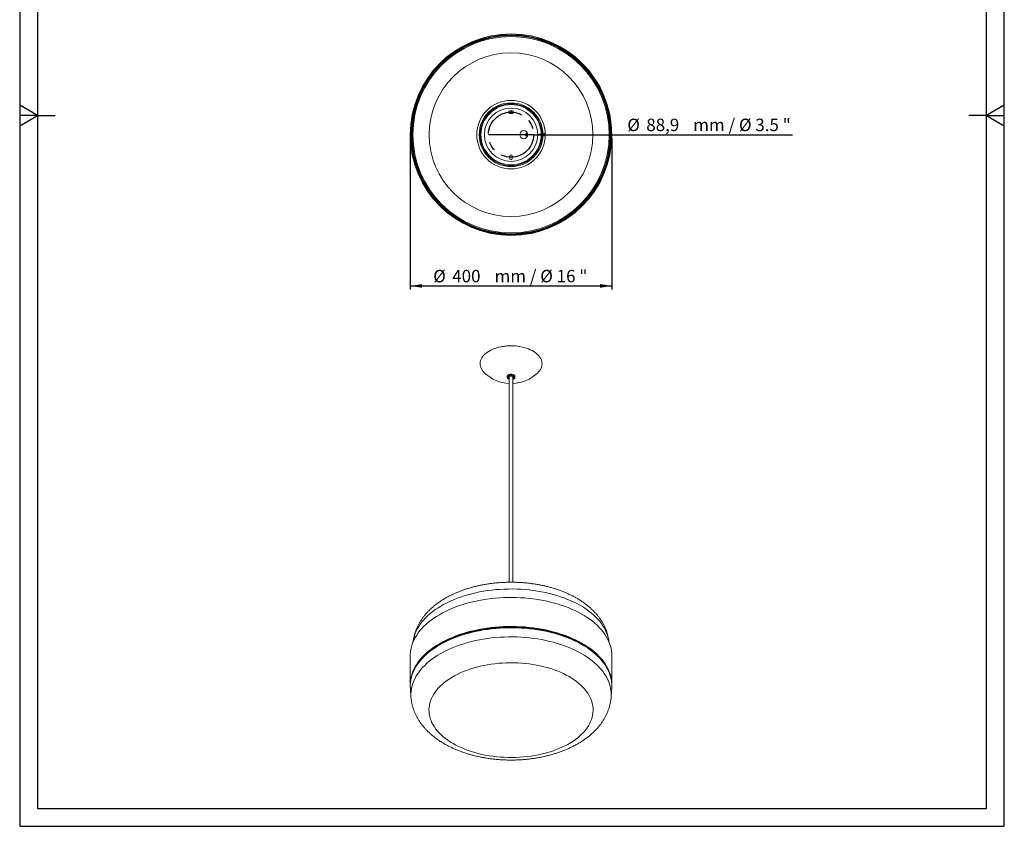
# Model space of a CAD drawing. Units: millimetres. Extents: x 10 to 287, y 10 to 410.
# Drawn here: x 10 to 287, y 10 to 237 of the extents above; entities that cross this region are included whole.
import ezdxf

# ---------------------------------------------------------------- set-up
doc = ezdxf.new("R2010")
doc.units = ezdxf.units.MM
doc.header["$PDSIZE"] = -1
doc.linetypes.add('CENTERX2', pattern=[20.32, 12.7, -2.54, 2.54, -2.54])
doc.layers.add('FORMAT', color=7, linetype='Continuous')
doc.styles.add('SLDTEXTSTYLE0', font='TXT', dxfattribs={"width": 0.75})
doc.styles.add('SLDTEXTSTYLE1', font='TXT', dxfattribs={"width": 0.666667})
doc.styles.add('SLDTEXTSTYLE3', font='TXT', dxfattribs={"width": 0.659091})
doc.dimstyles.new('SLDDIMSTYLE1', dxfattribs={"dimtxt": 3.5, "dimasz": 3.302, "dimexe": 0, "dimexo": 0.0625, "dimgap": 0.875, "dimtad": 1, "dimlfac": 7, "dimrnd": 1e-09, "dimzin": 12, "dimdsep": 46, "dimtxsty": 'SLDTEXTSTYLE0', "dimsah": 1, "dimcen": 0.09, "dimadec": 0, "dimazin": 3, "dimtfac": 1, "dimtofl": 0, "dimtmove": 0, "dimatfit": 3, "dimfxl": 0, "dimfrac": 2, "dimtolj": 1, "dimtzin": 12, "dimarcsym": 0})
doc.dimstyles.new('SLDDIMSTYLE2', dxfattribs={"dimtxt": 3.5, "dimasz": 3.302, "dimexe": 0, "dimexo": 0.0625, "dimgap": 0.875, "dimtad": 1, "dimlfac": 7, "dimrnd": 1e-09, "dimzin": 12, "dimdsep": 46, "dimtxsty": 'SLDTEXTSTYLE0', "dimblk1": 'NONE', "dimsah": 1, "dimcen": 0, "dimadec": 0, "dimazin": 3, "dimtfac": 1, "dimtmove": 0, "dimatfit": 3, "dimldrblk": 'NONE', "dimfxl": 0, "dimfrac": 2, "dimtolj": 1, "dimtzin": 12, "dimarcsym": 0})

# ---------------------------------------------------------------- blocks, each defined once
blk = doc.blocks.new('_D_2')
at = {"layer": 'FORMAT'}
for q in [(141.62, 204.35), (227.13, 204.35)]:
    blk.add_line((154.32, 204.35), q, dxfattribs=at)
blk.add_solid([(154.32, 204.35), (157.62, 203.84), (157.62, 204.86)], dxfattribs=at)
at = {"layer": 'FORMAT', "char_height": 3.5, "attachment_point": 1}
for s, insert, style in [('Ø', (180.68, 208.86, 0.01), 'SLDTEXTSTYLE0'), ('88,9', (186.02, 208.86, 0.01), 'SLDTEXTSTYLE0'), ('mm / Ø 3.5 "', (199.23, 208.86, 0.01), 'SLDTEXTSTYLE1')]:
    blk.add_mtext(s, dxfattribs=dict(at, insert=insert, style=style))
blk = doc.blocks.new('_NONE')
blk = doc.blocks.new('_D_3')
at = {"layer": 'FORMAT'}
for p, q in [((119.62, 203.35), (119.62, 160.81)), ((176.33, 203.35), (176.33, 160.81)), ((119.62, 161.81), (176.33, 161.81))]:
    blk.add_line(p, q, dxfattribs=at)
for points in [[(119.62, 161.81), (122.92, 161.3), (122.92, 162.32)], [(176.33, 161.81), (173.03, 162.32), (173.03, 161.3)]]:
    blk.add_solid(points, dxfattribs=at)
at = {"layer": 'FORMAT', "char_height": 3.5, "attachment_point": 1}
for s, insert, style in [('Ø', (126.08, 166.32, -45.36), 'SLDTEXTSTYLE0'), ('400', (131.43, 166.32, -45.36), 'SLDTEXTSTYLE0'), ('mm / Ø 16 "', (143.34, 166.32, -45.36), 'SLDTEXTSTYLE3')]:
    blk.add_mtext(s, dxfattribs=dict(at, insert=insert, style=style))

msp = doc.modelspace()

# ---------------------------------------------------------------- linework, layer by layer
at = {"color": 7, "linetype": 'Continuous', "lineweight": 15}
for p, q in [((147.6153, 211.0598), (148.3296, 211.0598)), ((148.3296, 210.3455), (147.6153, 210.3455)), ((152.5129, 204.6384), (152.2546, 204.6384)), ((152.2546, 204.067), (152.5129, 204.067)), ((152.5407, 204.7455), (152.5129, 204.7455)), ((152.5129, 203.9598), (152.5407, 203.9598)), ((147.6153, 197.6455), (147.6153, 198.3598)), ((148.3296, 198.3598), (148.3296, 197.6455)), ((145.566, 144.7586), (145.5007, 144.7474)), ((150.4441, 144.7474), (150.3789, 144.7586)), ((146.901, 136.3642), (146.901, 136.0726)), ((147.4867, 136.3157), (147.4867, 78.4468)), ((148.4581, 78.4483), (148.4581, 136.3157)), ((149.0438, 136.0726), (149.0438, 136.3642)), ((147.2147, 135.6353), (147.2652, 135.6061)), ((148.6796, 135.6061), (148.7302, 135.6353)), ((119.6153, 57.8001), (119.6153, 49.6347)), ((176.3296, 49.6347), (176.3296, 57.8001))]:
    msp.add_line(p, q, dxfattribs=at)
at = {"color": 7, "linetype": 'Continuous', "lineweight": 15, "flags": 128}
for points in [[(151.9972, 204.3527), (152.0168, 204.462), (152.0726, 204.5547), (152.1561, 204.6166), (152.2546, 204.6384), (152.3532, 204.6166), (152.4367, 204.5547), (152.4925, 204.462), (152.5121, 204.3527), (152.4925, 204.2433), (152.4367, 204.1506), (152.3532, 204.0887), (152.2546, 204.067), (152.1561, 204.0887), (152.0726, 204.1506), (152.0168, 204.2433), (151.9972, 204.3527)], [(152.01, 204.3527), (152.0247, 204.2707), (152.0666, 204.2012), (152.1292, 204.1547), (152.2031, 204.1384), (152.277, 204.1547), (152.3396, 204.2012), (152.3815, 204.2707), (152.3962, 204.3527), (152.3815, 204.4347), (152.3396, 204.5042), (152.277, 204.5506), (152.2031, 204.567), (152.1292, 204.5506), (152.0666, 204.5042), (152.0247, 204.4347), (152.01, 204.3527)], [(152.5129, 204.6384), (152.6114, 204.6166), (152.6629, 204.5849)], [(152.6629, 204.1205), (152.6114, 204.0887), (152.5129, 204.067)], [(152.5438, 204.7455), (152.5765, 204.7439), (152.6204, 204.7362)], [(152.6204, 203.9691), (152.5765, 203.9615), (152.5438, 203.9598)], [(141.8105, 143.4806), (142.3003, 143.7424), (142.8233, 143.9819), (143.3766, 144.1975), (143.9568, 144.3881), (144.5606, 144.5524), (145.1845, 144.6896), (145.8247, 144.7988), (146.4775, 144.8794), (147.139, 144.931), (147.8055, 144.9531), (148.4729, 144.9457), (149.1374, 144.9089), (149.7951, 144.8428), (150.4421, 144.7478), (151.0745, 144.6245), (151.6888, 144.4736), (152.2813, 144.296), (152.8485, 144.0928), (153.387, 143.8651), (153.8938, 143.6142), (154.3658, 143.3417), (154.8004, 143.0492), (155.1948, 142.7383), (155.5469, 142.4108), (155.8545, 142.0688), (156.1159, 141.7142), (156.3294, 141.3491), (156.494, 140.9756), (156.6085, 140.5959), (156.6723, 140.2123), (156.6851, 139.827), (156.6468, 139.4423), (156.5575, 139.0604), (156.4179, 138.6835), (156.2287, 138.3139), (155.9911, 137.9538), (155.7064, 137.6052), (155.4093, 137.3012)], [(140.5356, 137.3012), (140.398, 137.4359), (140.0903, 137.7779), (139.829, 138.1326), (139.6154, 138.4977), (139.4509, 138.8712), (139.3364, 139.2508), (139.2725, 139.6344), (139.2597, 140.0197), (139.2981, 140.4045), (139.3873, 140.7864), (139.5269, 141.1632), (139.7161, 141.5328), (139.9538, 141.893), (140.2385, 142.2415), (140.5686, 142.5765), (140.9421, 142.8959), (141.3569, 143.1978), (141.8105, 143.4806)], [(146.901, 136.3642), (146.9045, 136.4144), (146.9482, 136.5457), (147.0397, 136.6686), (147.1749, 136.7772), (147.3473, 136.8666), (147.549, 136.9324), (147.7705, 136.9716), (148.0014, 136.9825), (148.231, 136.9644), (148.4485, 136.9183), (148.6437, 136.8463), (148.8075, 136.7517), (148.9323, 136.639), (149.0122, 136.5135), (149.0434, 136.3809), (149.0438, 136.3642)], [(147.2147, 135.6353), (147.1373, 135.6851), (147.0126, 135.7978), (146.9327, 135.9233), (146.9014, 136.0558), (146.9202, 136.1891), (146.9882, 136.317), (147.1022, 136.4334), (147.2569, 136.533), (147.4451, 136.611), (147.6579, 136.6639), (147.8855, 136.6891), (148.1171, 136.6854), (148.3419, 136.6532), (148.5495, 136.5937), (148.73, 136.5099)], [(148.6795, 136.4225), (148.5044, 136.5031), (148.3027, 136.5591), (148.0844, 136.5879), (147.8604, 136.5879), (147.6421, 136.5591), (147.4404, 136.5031), (147.2653, 136.4225), (147.1257, 136.3214), (147.0285, 136.2049), (146.9787, 136.0789), (146.9787, 135.9496), (147.0285, 135.8236), (147.1257, 135.7071), (147.2653, 135.606), (147.4404, 135.5255), (147.4867, 135.5096)], [(147.4867, 135.7119), (147.4033, 135.7651), (147.3079, 135.863), (147.2619, 135.9721), (147.2685, 136.0843), (147.3274, 136.1914), (147.434, 136.2853), (147.5807, 136.3591), (147.7563, 136.4073), (147.948, 136.4264), (148.1415, 136.4149), (148.3225, 136.3737), (148.4775, 136.3058), (148.4775, 136.3058)], [(147.4867, 136.3157), (147.4578, 136.295), (147.3701, 136.2023), (147.3312, 136.099), (147.3442, 135.9937), (147.4082, 135.8947), (147.4867, 135.8295)], [(148.4581, 135.5096), (148.5044, 135.5255), (148.6795, 135.606), (148.8191, 135.7071), (148.9163, 135.8236), (148.9661, 135.9496), (148.9661, 136.0789), (148.9163, 136.2049), (148.8191, 136.3214), (148.6795, 136.4225)], [(148.4581, 135.8295), (148.487, 135.8502), (148.5747, 135.9429), (148.6136, 136.0461), (148.6006, 136.1515), (148.5366, 136.2504), (148.4581, 136.3157)], [(148.4775, 136.3058), (148.595, 136.2163), (148.6664, 136.1119), (148.6863, 136.0002), (148.6532, 135.8895), (148.5697, 135.7881), (148.4581, 135.7119)], [(148.73, 136.5099), (148.8752, 136.4057), (148.9781, 136.2859), (149.034, 136.1561), (149.0403, 136.0224), (148.9966, 135.891), (148.9051, 135.7682), (148.7699, 135.6595), (148.7302, 135.6353)], [(119.6153, 57.8001), (119.6218, 58.1504), (119.6725, 58.84), (119.7736, 59.5278), (119.9249, 60.2126), (120.126, 60.893), (120.3766, 61.5679), (120.6763, 62.2362), (121.0245, 62.8965), (121.4206, 63.5478), (121.8639, 64.1889), (122.3537, 64.8186), (122.889, 65.4358), (123.4689, 66.0395), (124.0924, 66.6285), (124.7583, 67.2018), (125.4655, 67.7584), (126.2127, 68.2972), (126.9986, 68.8175), (127.8218, 69.3181), (128.6808, 69.7983), (129.5741, 70.2571), (130.5001, 70.6938), (131.4572, 71.1075), (132.4437, 71.4976), (133.4578, 71.8633), (134.4976, 72.2041), (135.5615, 72.5192), (136.6474, 72.8081), (137.7534, 73.0704), (138.8776, 73.3055), (140.018, 73.5131), (141.1725, 73.6927), (142.3391, 73.8441), (143.5157, 73.9669), (144.7003, 74.061), (145.8906, 74.1262), (147.0847, 74.1623), (148.2803, 74.1694), (149.4754, 74.1473), (150.6678, 74.0962), (151.8555, 74.0161), (153.0362, 73.9072), (154.2079, 73.7697), (155.3686, 73.6037), (156.516, 73.4097), (157.6483, 73.1879), (158.7634, 72.9387), (159.8593, 72.6626), (160.9341, 72.3601), (161.9858, 72.0318), (163.0126, 71.6781), (164.0127, 71.2997), (164.9843, 70.8973), (165.9256, 70.4717), (166.835, 70.0235), (167.7108, 69.5536), (168.5516, 69.0628)], [(168.5516, 69.0628), (169.3557, 68.5519), (170.1219, 68.022), (170.8486, 67.4739), (171.5347, 66.9085), (172.1789, 66.327), (172.7801, 65.7303), (173.3371, 65.1196), (173.8491, 64.4958), (174.315, 63.8601), (174.7342, 63.2136), (175.1057, 62.5575), (175.429, 61.8929), (175.7034, 61.2211), (175.9286, 60.5432), (176.1041, 59.8604), (176.2295, 59.1739), (176.3047, 58.485), (176.3296, 57.8001)], [(119.624, 49.2288), (119.6214, 49.2947), (119.6218, 49.985), (119.6725, 50.6746), (119.7736, 51.3624), (119.9249, 52.0472), (120.126, 52.7276), (120.3766, 53.4025), (120.6763, 54.0708), (121.0245, 54.7311), (121.4206, 55.3824), (121.8639, 56.0235), (122.3537, 56.6532), (122.889, 57.2704), (123.4689, 57.874), (124.0924, 58.463), (124.7583, 59.0364), (125.4655, 59.5929), (126.2127, 60.1318), (126.9986, 60.6521), (127.8218, 61.1527), (128.6808, 61.6328), (129.5741, 62.0917), (130.5001, 62.5283), (131.4572, 62.9421), (132.4437, 63.3322), (133.4578, 63.6979), (134.4976, 64.0387), (135.5615, 64.3538), (136.6474, 64.6427), (137.7534, 64.905), (138.8776, 65.1401), (140.018, 65.3477), (141.1725, 65.5273), (142.3391, 65.6786), (143.5157, 65.8015), (144.7003, 65.8956), (145.8906, 65.9607), (147.0847, 65.9969), (148.2803, 66.004), (149.4754, 65.9819), (150.6678, 65.9308), (151.8555, 65.8507), (153.0362, 65.7418), (154.2079, 65.6042), (155.3686, 65.4383), (156.516, 65.2443), (157.6483, 65.0225), (158.7634, 64.7733), (159.8593, 64.4972), (160.9341, 64.1947), (161.9858, 63.8663), (163.0126, 63.5127), (164.0127, 63.1343), (164.9843, 62.7319), (165.9256, 62.3063), (166.835, 61.8581), (167.7108, 61.3882), (168.5516, 60.8974)], [(124.1574, 58.2914), (124.2728, 58.3963), (124.9337, 58.9653), (125.6356, 59.5177), (126.3771, 60.0525), (127.1571, 60.5688), (127.974, 61.0657), (128.8266, 61.5422), (129.7131, 61.9975), (130.6322, 62.4309), (131.582, 62.8415), (132.561, 63.2287), (133.5674, 63.5917), (134.5995, 63.9298), (135.6552, 64.2426), (136.7329, 64.5293), (137.8306, 64.7896), (138.9463, 65.023), (140.0781, 65.2289), (141.2239, 65.4072), (142.3817, 65.5574), (143.5494, 65.6793), (144.725, 65.7727), (145.9063, 65.8374), (147.0914, 65.8733), (148.278, 65.8803), (149.4641, 65.8584), (150.6475, 65.8077), (151.8261, 65.7282), (152.9979, 65.6201), (154.1608, 65.4836), (155.3127, 65.3189), (156.4515, 65.1263), (157.5752, 64.9062), (158.6819, 64.6589), (159.7695, 64.3849), (160.8362, 64.0847), (161.8799, 63.7588), (162.899, 63.4078), (163.8915, 63.0323), (164.8557, 62.633), (165.7899, 62.2105), (166.6924, 61.7657), (167.5616, 61.2994), (168.396, 60.8123)], [(168.5516, 60.8974), (169.3557, 60.3865), (170.1219, 59.8566), (170.8486, 59.3085), (171.5347, 58.7431), (172.1789, 58.1616), (172.7801, 57.5649), (173.3371, 56.9542), (173.8491, 56.3304), (174.315, 55.6947), (174.7342, 55.0482), (175.1057, 54.3921), (175.429, 53.7275), (175.7034, 53.0557), (175.9286, 52.3778), (176.1041, 51.695), (176.2295, 51.0085), (176.3047, 50.3196), (176.3296, 49.6295), (176.3208, 49.2288)], [(131.6487, 33.0419), (132.4318, 32.6105), (133.249, 32.2008), (134.0986, 31.8137), (134.9787, 31.45), (135.8873, 31.1105), (136.8226, 30.796), (137.7823, 30.5071), (138.7644, 30.2445), (139.7668, 30.0088), (140.7872, 29.8005), (141.8234, 29.62), (142.8732, 29.4677), (143.9341, 29.344), (145.0039, 29.2492), (146.0802, 29.1834), (147.1607, 29.1468), (148.243, 29.1394), (149.3247, 29.1614), (150.4034, 29.2126), (151.4768, 29.293), (152.5425, 29.4023), (153.5981, 29.5403), (154.6413, 29.7067), (155.6699, 29.9012), (156.6816, 30.1233), (157.6741, 30.3725), (158.6453, 30.6483), (159.5931, 30.9501), (160.5153, 31.2772), (161.4099, 31.6289), (162.275, 32.0044), (163.1086, 32.4029), (163.909, 32.8235), (164.6743, 33.2654), (165.403, 33.7274), (166.0933, 34.2087), (166.7437, 34.7081), (167.3529, 35.2245), (167.9196, 35.7569), (168.4423, 36.304), (168.9201, 36.8647), (169.3518, 37.4376), (169.7365, 38.0217), (170.0734, 38.6155), (170.3617, 39.2177), (170.6008, 39.8271), (170.7901, 40.4423), (170.9293, 41.062), (171.018, 41.6847), (171.0561, 42.3091), (171.0434, 42.9339), (170.98, 43.5577), (170.866, 44.179), (170.7017, 44.7966), (170.4874, 45.4091), (170.2237, 46.0151), (169.911, 46.6133), (169.5501, 47.2023), (169.1418, 47.781), (168.6869, 48.348), (168.1865, 48.902), (167.6417, 49.4419), (167.0536, 49.9665), (166.4236, 50.4745), (165.753, 50.965), (165.0433, 51.4368), (164.2961, 51.8888), (163.5131, 52.3202), (162.6958, 52.7299), (161.8462, 53.117), (160.9661, 53.4807), (160.0575, 53.8202), (159.1223, 54.1347), (158.1625, 54.4236), (157.1804, 54.6862), (156.178, 54.9219), (155.1576, 55.1302), (154.1214, 55.3107), (153.0717, 55.463), (152.0107, 55.5867), (150.9409, 55.6815), (149.8646, 55.7473), (148.7841, 55.7839), (147.7018, 55.7913), (146.6201, 55.7693), (145.5414, 55.7181), (144.468, 55.6377), (143.4024, 55.5284), (142.3468, 55.3904), (141.3035, 55.224), (140.2749, 55.0295), (139.2632, 54.8074), (138.2707, 54.5582), (137.2995, 54.2824), (136.3518, 53.9806), (135.4296, 53.6535), (134.5349, 53.3018), (133.6699, 52.9263), (132.8362, 52.5278), (132.0358, 52.1072), (131.2705, 51.6653), (130.5419, 51.2033), (129.8516, 50.722), (129.2011, 50.2226), (128.5919, 49.7062), (128.0253, 49.1738), (127.5025, 48.6267), (127.0247, 48.066), (126.593, 47.4931), (126.2083, 46.909), (125.8714, 46.3152), (125.5831, 45.713), (125.3441, 45.1036), (125.1547, 44.4884), (125.0155, 43.8687), (124.9268, 43.246), (124.8888, 42.6216), (124.9015, 41.9968), (124.9649, 41.373), (125.0788, 40.7517), (125.2431, 40.1341), (125.4574, 39.5216), (125.7212, 38.9156), (126.0338, 38.3174), (126.3947, 37.7284), (126.8031, 37.1497), (127.2579, 36.5827), (127.7583, 36.0287), (128.3032, 35.4888), (128.8912, 34.9642), (129.5213, 34.4562), (130.1918, 33.9657), (130.9015, 33.4939), (131.6487, 33.0419)]]:
    msp.add_lwpolyline(points, dxfattribs=at)
at = {"color": 8, "linetype": 'Continuous', "lineweight": 15, "flags": 128}
for points in [[(120.4195, 61.6712), (120.4715, 62.0505), (120.6036, 62.7275), (120.7858, 63.4007), (121.0176, 64.0688), (121.2986, 64.7305), (121.6284, 65.3847), (122.0062, 66.0302), (122.4316, 66.6658), (122.9035, 67.2903), (123.4213, 67.9025), (123.9839, 68.5015), (124.5903, 69.086), (125.2395, 69.655), (125.9301, 70.2075), (126.661, 70.7425), (127.4309, 71.2589), (128.2383, 71.7559), (129.0817, 72.2325), (129.9596, 72.6879), (130.8705, 73.1211), (131.8126, 73.5316), (132.7842, 73.9184), (133.7835, 74.2809), (134.8088, 74.6184), (135.8581, 74.9303), (136.9295, 75.2161), (138.0211, 75.4751), (139.1309, 75.707), (140.2568, 75.9113), (141.3968, 76.0876), (142.5489, 76.2357), (143.7108, 76.3552), (144.8805, 76.446), (146.0559, 76.5078), (147.2348, 76.5405), (148.415, 76.5441), (149.5944, 76.5187), (150.7709, 76.4641), (151.9422, 76.3806), (153.1063, 76.2683), (154.261, 76.1273), (155.4043, 75.958), (156.5339, 75.7607), (157.6479, 75.5356), (158.7443, 75.2833), (159.8209, 75.0042), (160.8759, 74.6988), (161.9074, 74.3676), (162.9134, 74.0113), (163.8921, 73.6305), (164.8417, 73.2259), (165.7605, 72.7983), (166.6468, 72.3484), (167.499, 71.877)], [(167.499, 71.877), (168.3155, 71.385), (169.0949, 70.8734), (169.8357, 70.3429), (170.5365, 69.7947), (171.1962, 69.2298), (171.8134, 68.649), (172.3871, 68.0536), (172.9161, 67.4445), (173.3996, 66.823), (173.8367, 66.1901), (174.2265, 65.547), (174.5683, 64.8948), (174.8616, 64.2349), (175.1058, 63.5683), (175.3004, 62.8962), (175.445, 62.22), (175.5253, 61.6712)], [(176.2874, 50.0754), (176.2324, 50.5719), (176.1129, 51.2585), (175.9433, 51.9416), (175.7241, 52.62), (175.4554, 53.2924), (175.138, 53.9576), (174.7722, 54.6146), (174.3587, 55.2621), (173.8984, 55.8989), (173.392, 56.524), (172.8403, 57.1361), (172.2445, 57.7343), (171.6055, 58.3175), (170.9244, 58.8846), (170.2026, 59.4347), (169.4412, 59.9666), (168.6417, 60.4796), (167.8054, 60.9727), (166.9339, 61.4449), (166.0286, 61.8956), (165.0913, 62.3238), (164.1235, 62.7288), (163.127, 63.1099), (162.1035, 63.4664), (161.055, 63.7977), (159.9831, 64.1032), (158.8899, 64.3823), (157.7773, 64.6346), (156.6473, 64.8595), (155.5018, 65.0568), (154.343, 65.226), (153.1728, 65.3669), (151.9934, 65.4791), (150.8068, 65.5626), (149.6152, 65.6171), (148.4207, 65.6426), (147.2254, 65.6389), (146.0314, 65.6062), (144.8408, 65.5444), (143.6558, 65.4538), (142.4785, 65.3343), (141.311, 65.1864), (140.1553, 65.0101), (139.0135, 64.8059), (137.8876, 64.5741), (136.7797, 64.315), (135.6917, 64.0293), (134.6255, 63.7173), (133.583, 63.3796), (132.5661, 63.0169), (131.5766, 62.6298), (130.6163, 62.2189), (129.6868, 61.785), (128.7898, 61.3289), (127.927, 60.8513)], [(128.0426, 58.3048), (128.9005, 58.7796), (129.7923, 59.2331), (130.7164, 59.6644), (131.6712, 60.073), (132.655, 60.4579), (133.666, 60.8185), (134.7025, 61.1542), (135.7625, 61.4644), (136.8443, 61.7485), (137.9458, 62.006), (139.0652, 62.2365), (140.2004, 62.4396), (141.3494, 62.6148), (142.5102, 62.7619), (143.6807, 62.8807), (144.8589, 62.9708), (146.0426, 63.0322), (147.2297, 63.0647), (148.4181, 63.0684), (149.6057, 63.043), (150.7905, 62.9889), (151.9702, 62.9059), (153.1428, 62.7943), (154.3062, 62.6542), (155.4584, 62.486), (156.5972, 62.2899), (157.7207, 62.0662), (158.8269, 61.8154), (159.9138, 61.5379), (160.9795, 61.2342), (162.022, 60.9048), (163.0395, 60.5503), (164.0303, 60.1714), (164.9925, 59.7687), (165.9245, 59.343), (166.8245, 58.895), (167.691, 58.4254), (168.5224, 57.9352), (169.3174, 57.4252), (170.0743, 56.8963), (170.792, 56.3494), (171.4691, 55.7856), (172.1044, 55.2058), (172.6968, 54.611), (173.2453, 54.0024), (173.7488, 53.3809), (174.2065, 52.7478), (174.6175, 52.104), (174.9812, 51.4509), (175.2969, 50.7894), (175.5639, 50.1209), (175.7819, 49.4465), (175.9505, 48.7673), (176.0693, 48.0847), (176.1382, 47.3998), (176.157, 46.7138), (176.1266, 46.0391)], [(127.927, 60.8513), (127.0997, 60.3532), (126.3096, 59.8354), (125.558, 59.2988), (124.8463, 58.7444), (124.1756, 58.1732), (123.5473, 57.5862), (122.9624, 56.9844), (122.422, 56.3689), (121.927, 55.7407), (121.4783, 55.1011), (121.0767, 54.4512), (120.7229, 53.7921), (120.4176, 53.1249), (120.1613, 52.4509), (119.9544, 51.7712), (119.7974, 51.0872), (119.6904, 50.3999), (119.6599, 50.1038)], [(119.818, 46.0419), (119.791, 46.5423), (119.7972, 47.2283), (119.8536, 47.9136), (119.9599, 48.597), (120.1161, 49.2771), (120.3218, 49.9528), (120.5766, 50.6229), (120.8802, 51.2862), (121.2319, 51.9416), (121.6312, 52.5878), (122.0773, 53.2237), (122.5694, 53.8482), (123.1067, 54.4601), (123.6883, 55.0584), (124.313, 55.6421), (124.9797, 56.21), (125.6874, 56.7612), (126.4346, 57.2947), (127.2202, 57.8095), (128.0426, 58.3048)]]:
    msp.add_lwpolyline(points, dxfattribs=at)
at = {"color": 7, "linetype": 'Continuous', "lineweight": 15}
for centre, radius in [((147.9724, 204.3527), 28.3571), ((147.9724, 204.3527), 28.1429), ((147.9724, 204.3527), 28.0058), ((147.9724, 204.3527), 27.8914), ((147.9724, 204.3527), 27.6148), ((147.9724, 204.3527), 23.025), ((147.9724, 204.3527), 9.6362), ((147.9724, 204.3527), 9.6353), ((147.9724, 204.3527), 8.9643), ((147.9724, 204.3527), 8.7143), ((147.9724, 204.3527), 8.4843), ((147.9724, 204.3527), 7.5), ((151.5438, 204.3527), 1.1429)]:
    msp.add_circle(centre, radius, dxfattribs=at)
for centre, radius, start, end in [((147.6153, 210.7027), 0.3571, 90, 270), ((148.3296, 210.7027), 0.3571, 270, 90), ((152.513, 204.4139), 0.3309, 70.379706, 137.288041), ((152.513, 204.2914), 0.3309, 222.711959, 289.620294), ((147.9724, 198.3598), 0.3571, 0, 180), ((147.9724, 197.6455), 0.3571, 180, 0), ((147.9724, 130.5035), 14.4567, 80.417973, 99.582027), ((147.9724, 145.1695), 10.8267, 226.614751, 267.428688), ((147.9724, 145.1695), 10.8267, 272.571312, 313.385249), ((157.1271, 42.0916), 21.8507, 49.040757, 58.953996), ((129.0837, 49.2794), 9.4598, 175.000358, 182.950207), ((166.8605, 49.2794), 9.4604, 357.050127, 4.826904)]:
    msp.add_arc(centre, radius, start, end, dxfattribs=at)
for points, knots in [([(175.5267, 61.6251), (175.5196, 61.7076), (175.4909, 62.041), (175.3949, 62.6213), (175.2387, 63.3642), (175.0353, 64.1006), (174.7888, 64.8297), (174.4984, 65.5508), (174.1643, 66.263), (173.7867, 66.9653), (173.3655, 67.6568), (172.9008, 68.3366), (172.393, 69.0035), (171.8423, 69.6563), (171.2493, 70.2936), (170.6149, 70.9142), (169.9401, 71.5165), (169.2263, 72.0993), (168.4751, 72.661), (167.6882, 73.2006), (167.0049, 73.6304), (166.4295, 73.9698), (165.8425, 74.3008), (165.0924, 74.6962), (164.1812, 75.1362), (163.2447, 75.5498), (162.2845, 75.9367), (161.3025, 76.2965), (160.3005, 76.6291), (159.2801, 76.9343), (158.2429, 77.2119), (157.1908, 77.4618), (156.1252, 77.6839), (155.0478, 77.8781), (153.9602, 78.0443), (152.864, 78.1824), (151.7608, 78.2925), (150.6521, 78.3744), (149.5396, 78.4282), (148.4249, 78.4537), (147.3096, 78.4511), (146.1952, 78.4202), (145.0835, 78.3611), (143.9759, 78.2739), (142.8742, 78.1586), (141.7798, 78.0152), (140.6943, 77.8438), (139.6193, 77.6445), (138.5563, 77.4172), (137.5069, 77.1621), (136.4726, 76.8793), (135.455, 76.5689), (134.4557, 76.2308), (133.4762, 75.8653), (132.5182, 75.4724), (131.5832, 75.0522), (130.6731, 74.605), (129.7896, 74.1309), (128.9346, 73.6304), (128.1102, 73.1038), (127.3184, 72.552), (126.5613, 71.9756), (125.8411, 71.3758), (125.1597, 70.7538), (124.5192, 70.111), (123.9212, 69.4491), (123.3672, 68.7698), (122.8584, 68.075), (122.3958, 67.3666), (121.98, 66.6463), (121.6113, 65.9161), (121.2897, 65.1775), (121.0155, 64.4322), (120.7878, 63.6817), (120.6086, 62.9272), (120.4824, 62.2401), (120.4364, 61.803), (120.4172, 61.6202)], [0, 0, 0, 0, 0.00404173, 0.01633786, 0.02866643, 0.04104922, 0.053507, 0.06605923, 0.07872351, 0.09151501, 0.10444589, 0.11752456, 0.13075517, 0.14413724, 0.15766546, 0.17132992, 0.18511674, 0.19900903, 0.21298811, 0.22703474, 0.24113036, 0.24817903, 0.25588838, 0.2700467, 0.28419433, 0.29833418, 0.31245973, 0.32656653, 0.34065184, 0.35471427, 0.36875357, 0.38277032, 0.39676576, 0.41074162, 0.42470001, 0.43864326, 0.45257398, 0.46649482, 0.48040859, 0.49431813, 0.50822637, 0.52213611, 0.53604945, 0.54996934, 0.56389872, 0.57784054, 0.59179768, 0.60577294, 0.61976903, 0.63378847, 0.64783355, 0.66190616, 0.67600773, 0.69013905, 0.70429995, 0.71848919, 0.73270401, 0.74693984, 0.76118994, 0.77544273, 0.78968368, 0.80389686, 0.81806371, 0.83216373, 0.84617547, 0.86007786, 0.87385174, 0.88748128, 0.90095514, 0.91426722, 0.92741675, 0.94040825, 0.95325079, 0.96595732, 0.97854389, 0.99102892, 1, 1, 1, 1]), ([(176.2813, 50.114), (176.2713, 50.2403), (176.244, 50.5874), (176.1495, 51.1531), (176.0022, 51.8099), (175.8082, 52.4626), (175.5703, 53.1103), (175.2882, 53.7521), (174.9624, 54.3868), (174.5933, 55.0136), (174.1814, 55.6312), (173.7275, 56.2388), (173.2321, 56.8351), (172.6962, 57.4194), (172.1206, 57.9904), (171.5063, 58.5474), (170.8543, 59.0894), (170.1658, 59.6154), (169.4418, 60.1247), (168.6835, 60.6165), (167.8923, 61.09), (167.0695, 61.5444), (166.2163, 61.979), (165.3343, 62.3932), (164.4247, 62.7865), (163.489, 63.1581), (162.5288, 63.5075), (161.5456, 63.8342), (160.541, 64.1377), (159.5165, 64.4176), (158.4737, 64.6734), (157.4143, 64.9048), (156.3401, 65.1113), (155.2526, 65.2928), (154.1536, 65.4489), (153.0449, 65.5793), (151.9282, 65.684), (150.8052, 65.7626), (149.6778, 65.8152), (148.5477, 65.8417), (147.4166, 65.8419), (146.2865, 65.8159), (145.159, 65.7638), (144.0359, 65.6855), (142.9191, 65.5813), (141.8103, 65.4513), (140.7112, 65.2957), (139.6236, 65.1147), (138.5491, 64.9086), (137.4896, 64.6777), (136.4466, 64.4223), (135.4218, 64.1429), (134.4168, 63.8398), (133.4332, 63.5135), (132.4726, 63.1645), (131.5366, 62.7933), (130.6265, 62.4004), (129.7438, 61.9865), (128.89, 61.5521), (128.0664, 61.098), (127.2744, 60.6247), (126.5152, 60.133), (125.7902, 59.6236), (125.1004, 59.0973), (124.4471, 58.5549), (123.8314, 57.9973), (123.2543, 57.4254), (122.7169, 56.84), (122.22, 56.2422), (121.7645, 55.6329), (121.3513, 55.0132), (120.981, 54.3843), (120.6542, 53.7471), (120.3715, 53.1029), (120.1334, 52.4527), (119.9394, 51.7978), (119.7928, 51.1392), (119.7007, 50.5872), (119.6749, 50.2546), (119.6662, 50.1432)], [0, 0, 0, 0, 0.00742965, 0.02040619, 0.03339141, 0.04639013, 0.05940615, 0.07244205, 0.08549911, 0.09857742, 0.11167607, 0.12479341, 0.13792722, 0.15107508, 0.16423449, 0.17740305, 0.19057855, 0.20375904, 0.21694286, 0.23012862, 0.24331522, 0.25650155, 0.26968697, 0.28287106, 0.29605351, 0.30923411, 0.32241279, 0.3355895, 0.34876426, 0.36193713, 0.37510822, 0.38827766, 0.40144555, 0.41461211, 0.42777744, 0.44094177, 0.45410522, 0.467268, 0.48043031, 0.4935923, 0.50675414, 0.51991607, 0.53307818, 0.54624067, 0.55940371, 0.57256749, 0.58573221, 0.59889803, 0.61206516, 0.62523376, 0.63840401, 0.65157606, 0.66475006, 0.67792615, 0.69110442, 0.70428497, 0.71746783, 0.73065296, 0.74384027, 0.75702958, 0.77022059, 0.78341286, 0.79660578, 0.80979822, 0.82298907, 0.83617691, 0.84936004, 0.86253647, 0.87570393, 0.8888599, 0.90200177, 0.91512698, 0.92823318, 0.94131856, 0.95438202, 0.96742352, 0.98044427, 0.99344667, 1, 1, 1, 1]), ([(119.6415, 48.792), (119.664, 48.3382), (119.7095, 47.4207), (119.7848, 46.5059), (119.8228, 46.0435)], [0, 0, 0, 0, 0.494605426, 1, 1, 1, 1]), ([(176.1224, 46.0432), (176.1633, 46.5441), (176.2379, 47.4591), (176.2827, 48.3766), (176.303, 48.7919)], [0, 0, 0, 0, 0.54737591, 1, 1, 1, 1]), ([(119.8219, 46.0413), (119.8391, 45.8416), (119.8785, 45.3854), (119.9928, 44.6777), (120.1552, 43.919), (120.363, 43.167), (120.6142, 42.4225), (120.9092, 41.6863), (121.2477, 40.9594), (121.6297, 40.2425), (122.0551, 39.5366), (122.5239, 38.8427), (123.0358, 38.1618), (123.5905, 37.4952), (124.1877, 36.844), (124.8265, 36.2095), (125.506, 35.5933), (126.2248, 34.9968), (126.9816, 34.4212), (127.7745, 33.8679), (128.6017, 33.3382), (129.4611, 32.8329), (130.3507, 32.353), (131.2683, 31.8991), (132.2119, 31.472), (133.1795, 31.072), (134.1691, 30.6994), (135.1791, 30.3544), (136.2076, 30.0372), (137.2531, 29.748), (138.3138, 29.4868), (139.3881, 29.2538), (140.4745, 29.0489), (141.5714, 28.8723), (142.6772, 28.724), (143.7903, 28.6041), (144.9092, 28.5125), (146.0323, 28.4493), (147.1581, 28.4146), (148.285, 28.4082), (149.4115, 28.4303), (150.5359, 28.4809), (151.6567, 28.5598), (152.7723, 28.6671), (153.8813, 28.8027), (154.982, 28.9666), (156.073, 29.1588), (157.1527, 29.3792), (158.2197, 29.6278), (159.2723, 29.9046), (160.3092, 30.2095), (161.3286, 30.5424), (162.3291, 30.9033), (163.3091, 31.2922), (164.2669, 31.709), (165.2008, 32.1535), (166.1089, 32.6255), (166.9895, 33.1248), (167.8404, 33.651), (168.6594, 34.2033), (169.4445, 34.7811), (170.1934, 35.3833), (170.9041, 36.0087), (171.5745, 36.6559), (172.2027, 37.3232), (172.7873, 38.009), (173.3269, 38.7113), (173.8205, 39.4282), (174.2675, 40.1581), (174.6673, 40.8989), (175.0199, 41.6491), (175.3253, 42.407), (175.5834, 43.1712), (175.7951, 43.94), (175.9585, 44.7123), (176.0698, 45.4115), (176.1066, 45.8544), (176.1217, 46.0375)], [0, 0, 0, 0, 0.009359388, 0.021383724, 0.033439918, 0.045548529, 0.057729398, 0.070001327, 0.082381627, 0.094885603, 0.107525991, 0.12031236, 0.133250393, 0.146341547, 0.159582595, 0.172965706, 0.186478786, 0.200106254, 0.213830085, 0.227631054, 0.241489981, 0.255388797, 0.269311359, 0.283243229, 0.297170822, 0.311086319, 0.324984139, 0.338860634, 0.352713725, 0.366542657, 0.380347659, 0.394129766, 0.407890595, 0.421632226, 0.435357033, 0.449067669, 0.46276695, 0.476457787, 0.490143219, 0.50382629, 0.517510159, 0.531197112, 0.544890076, 0.558592225, 0.572306676, 0.586036505, 0.599784752, 0.613554296, 0.627347884, 0.641167974, 0.655016706, 0.668895694, 0.682805911, 0.696747421, 0.710719135, 0.724718498, 0.738741107, 0.752780348, 0.766825488, 0.780861377, 0.794872088, 0.808839043, 0.822741636, 0.836558217, 0.850267458, 0.863849803, 0.877288915, 0.890572789, 0.903694527, 0.91665243, 0.929449901, 0.942094786, 0.954598718, 0.966976305, 0.979244483, 0.991421761, 1, 1, 1, 1])]:
    msp.add_open_spline(points, degree=3, knots=knots, dxfattribs=at)
at = {"layer": 'FORMAT'}
for p, q in [((9.74, 409.7761), (9.74, 9.7761)), ((286.74, 9.7761), (286.74, 409.7761)), ((14.74, 404.7761), (14.74, 14.7761)), ((281.74, 14.7761), (281.74, 404.7761)), ((14.74, 209.7761), (9.74, 212.6629)), ((147.9724, 211.0598), (147.9724, 210.3455)), ((286.74, 212.6629), (281.74, 209.7761)), ((9.74, 206.8894), (14.74, 209.7761)), ((14.74, 209.7761), (9.74, 209.7761)), ((14.74, 209.7761), (19.74, 209.7761)), ((281.74, 209.7761), (276.74, 209.7761)), ((281.74, 209.7761), (286.74, 206.8894)), ((281.74, 209.7761), (286.74, 209.7761)), ((14.74, 14.7761), (281.74, 14.7761)), ((9.74, 9.7761), (286.74, 9.7761))]:
    msp.add_line(p, q, dxfattribs=at)
at = {"layer": 'FORMAT', "linetype": 'CENTERX2'}
msp.add_circle((147.9724, 204.3527), 6.35, dxfattribs=at)
at = {"layer": 'FORMAT'}
msp.add_point((147.9724, 210.7027), dxfattribs=at)

# ---------------------------------------------------------------- dimensions: what is measured, and where the dimension line sits
dim = msp.add_diameter_dim_2p(p1=(141.6224, 204.3527), p2=(154.3224, 204.3527), text='Ø <> mm / Ø 3.5 "', dimstyle='SLDDIMSTYLE2', override={"dimpost": '<>'}, dxfattribs=at)
dim.commit()
dim.dimension.update_dxf_attribs({"geometry": '_D_2', "text_midpoint": (203.9712, 204.3527), "dimtype": 163})
dim = msp.add_linear_dim(base=(176.3296, 161.8118), p1=(119.6153, 204.3527), p2=(176.3296, 204.3527), text='Ø <> mm / Ø 16 "', dimstyle='SLDDIMSTYLE1', dxfattribs=at)
dim.commit()
dim.dimension.update_dxf_attribs({"geometry": '_D_3', "text_midpoint": (148.0163, 161.8118), "dimtype": 160})

doc.saveas('drawing.dxf')
